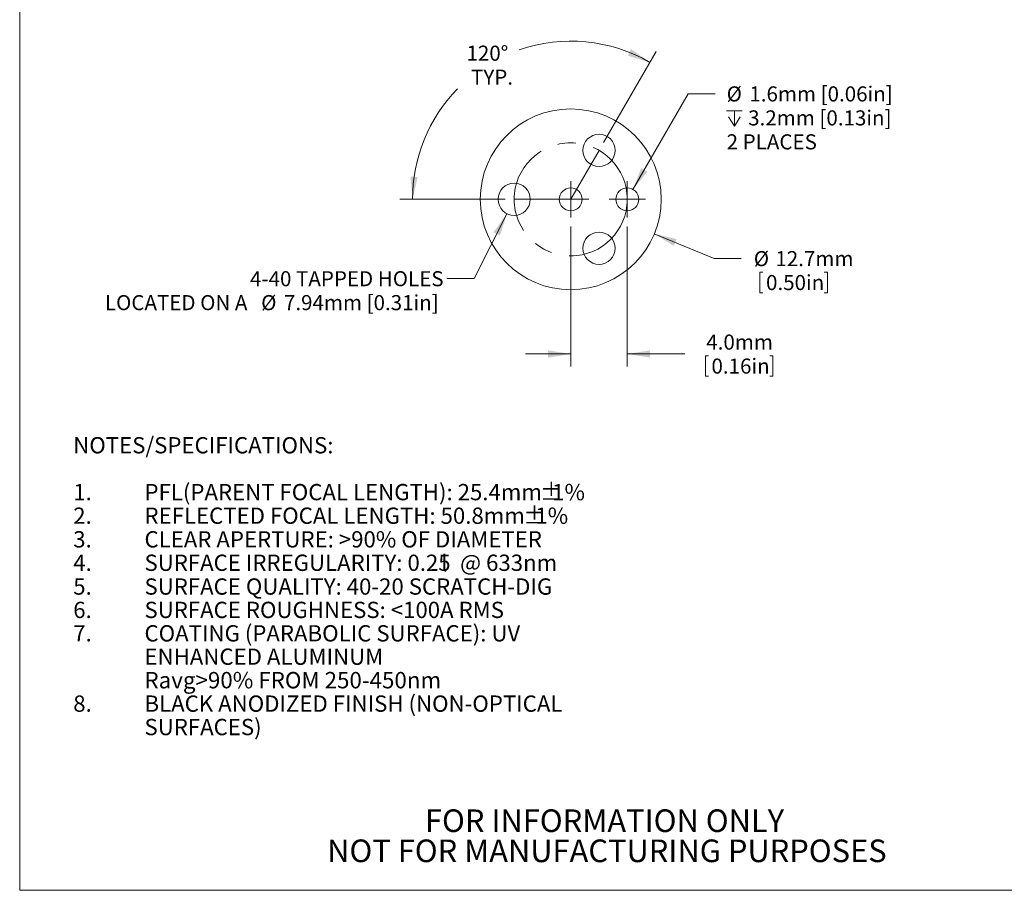
# Model space of a CAD drawing. Units: millimetres. Extents: x 2 to 278, y 1 to 215.
# Drawn here: x 2 to 140, y 1 to 123 of the extents above; entities that cross this region are included whole.
import ezdxf

# ---------------------------------------------------------------- set-up
doc = ezdxf.new("R2010")
doc.units = ezdxf.units.MM
doc.linetypes.add('CENTERX2', pattern=[20.32, 12.7, -2.54, 2.54, -2.54])
doc.styles.add('SLDTEXTSTYLE0', font='TXT', dxfattribs={"width": 0.75})
doc.styles.add('SLDTEXTSTYLE2', font='TXT', dxfattribs={"width": 0.7})
doc.dimstyles.new('SLDDIMSTYLE3', dxfattribs={"dimtxt": 2.116667, "dimasz": 3.175, "dimexe": 0, "dimexo": 0.0625, "dimgap": 0.529167, "dimtad": 0, "dimtih": 1, "dimtoh": 1, "dimdec": 4, "dimlfac": 0.5, "dimzin": 12, "dimdsep": 46, "dimtxsty": 'SLDTEXTSTYLE0', "dimsah": 1, "dimcen": 0.09, "dimadec": 0, "dimazin": 3, "dimtfac": 1, "dimtdec": 0, "dimtofl": 0, "dimtmove": 0, "dimatfit": 3, "dimfxl": 1, "dimfrac": 2, "dimtolj": 1, "dimtzin": 12, "dimarcsym": 0})
doc.dimstyles.new('SLDDIMSTYLE4', dxfattribs={"dimtxt": 2.116667, "dimasz": 3.175, "dimexe": 0, "dimexo": 0.0625, "dimgap": 0.529167, "dimtad": 0, "dimtih": 1, "dimtoh": 1, "dimdec": 1, "dimlfac": 0.5, "dimrnd": 1e-09, "dimzin": 12, "dimdsep": 46, "dimtxsty": 'SLDTEXTSTYLE0', "dimsah": 1, "dimcen": 0, "dimadec": 0, "dimazin": 3, "dimtfac": 1, "dimtdec": 1, "dimtofl": 0, "dimtmove": 0, "dimatfit": 3, "dimfxl": 1, "dimfrac": 2, "dimtolj": 1, "dimtzin": 12, "dimarcsym": 0})
doc.dimstyles.new('SLDDIMSTYLE5', dxfattribs={"dimtxt": 2.116667, "dimasz": 3.175, "dimexe": 0, "dimexo": 0.0625, "dimgap": 0.529167, "dimtad": 0, "dimtih": 1, "dimtoh": 1, "dimdec": 1, "dimlfac": 0.5, "dimrnd": 1e-09, "dimzin": 4, "dimdsep": 46, "dimtxsty": 'SLDTEXTSTYLE0', "dimsah": 1, "dimcen": 0.09, "dimadec": 0, "dimazin": 1, "dimtfac": 1, "dimtdec": 1, "dimtmove": 0, "dimatfit": 0, "dimfxl": 1, "dimfrac": 2, "dimtolj": 1, "dimtzin": 12, "dimarcsym": 0})
doc.dimstyles.new('SLDDIMSTYLE6', dxfattribs={"dimtxt": 2.116667, "dimasz": 3.175, "dimexe": 0, "dimexo": 0.0625, "dimgap": 0.529167, "dimtad": 0, "dimtih": 1, "dimtoh": 1, "dimdec": 1, "dimlfac": 0.5, "dimrnd": 1e-09, "dimzin": 12, "dimdsep": 46, "dimtxsty": 'SLDTEXTSTYLE0', "dimsah": 1, "dimcen": 0, "dimadec": 0, "dimazin": 3, "dimtfac": 1, "dimtdec": 1, "dimtofl": 0, "dimtmove": 0, "dimatfit": 3, "dimfxl": 1, "dimfrac": 2, "dimtolj": 1, "dimtzin": 12, "dimarcsym": 0})

# ---------------------------------------------------------------- blocks, each defined once
blk = doc.blocks.new('SW_NOTE_2')
at = {"color": 0, "linetype": 'Continuous', "lineweight": 0, "char_height": 3.175, "attachment_point": 2, "style": 'SLDTEXTSTYLE0'}
for s, insert in [('FOR INFORMATION ONLY', (25.05, 4.09)), ('NOT FOR MANUFACTURING PURPOSES', (25.38, -0.14))]:
    blk.add_mtext(s, dxfattribs=dict(at, insert=insert))
blk = doc.blocks.new('SW_NOTE_4')
at = {"color": 0, "linetype": 'Continuous', "lineweight": 0, "attachment_point": 1}
for s, insert, char_height, style in [('NOTES/SPECIFICATIONS:', (0, 2.95), 2.286, 'SLDTEXTSTYLE0'), ('1.', (0, -3.63), 2.286, 'SLDTEXTSTYLE0'), ('PFL(PARENT FOCAL LENGTH): 25.4mm', (10, -3.63), 2.286, 'SLDTEXTSTYLE0'), ('±', (65.48, -3.53), 2.38, 'SLDTEXTSTYLE0'), ('1%', (67.22, -3.63), 2.286, 'SLDTEXTSTYLE0'), ('2.', (0, -6.94), 2.286, 'SLDTEXTSTYLE0'), ('REFLECTED FOCAL LENGTH: 50.8mm', (10, -6.94), 2.286, 'SLDTEXTSTYLE0'), ('±', (63.13, -6.85), 2.38, 'SLDTEXTSTYLE0'), ('1%', (64.87, -6.94), 2.286, 'SLDTEXTSTYLE0'), ('3.', (0, -10.26), 2.286, 'SLDTEXTSTYLE0'), ('CLEAR APERTURE: >90% OF DIAMETER', (10, -10.26), 2.286, 'SLDTEXTSTYLE0'), ('4.', (0, -13.55), 2.286, 'SLDTEXTSTYLE0'), ('SURFACE IRREGULARITY: 0.25', (10, -13.55), 2.286, 'SLDTEXTSTYLE0'), ('l', (51.64, -13.6), 2.29, 'SLDTEXTSTYLE2'), ('@ 633nm', (54.3, -13.55), 2.286, 'SLDTEXTSTYLE0'), ('5.', (0, -16.89), 2.286, 'SLDTEXTSTYLE0'), ('SURFACE QUALITY: 40-20 SCRATCH-DIG', (10, -16.89), 2.286, 'SLDTEXTSTYLE0'), ('6.', (0, -20.17), 2.286, 'SLDTEXTSTYLE0'), ('SURFACE ROUGHNESS: <100A RMS', (10, -20.17), 2.286, 'SLDTEXTSTYLE0'), ('7.', (0, -23.46), 2.286, 'SLDTEXTSTYLE0'), ('COATING (PARABOLIC SURFACE): UV', (10, -23.46), 2.286, 'SLDTEXTSTYLE0'), ('ENHANCED ALUMINUM', (10, -26.74), 2.286, 'SLDTEXTSTYLE0'), ('Ravg>90% FROM 250-450nm', (10, -30.03), 2.3, 'SLDTEXTSTYLE0'), ('BLACK ANODIZED FINISH (NON-OPTICAL', (10, -33.33), 2.286, 'SLDTEXTSTYLE0'), ('8.', (0, -33.33), 2.286, 'SLDTEXTSTYLE0'), ('SURFACES)', (10, -36.62), 2.286, 'SLDTEXTSTYLE0')]:
    blk.add_mtext(s, dxfattribs=dict(at, insert=insert, char_height=char_height, style=style))
blk = doc.blocks.new('_D_5')
at = {"color": 7, "linetype": 'Continuous', "lineweight": 0}
for p, q in [((83.53, 105.91), (90.92, 118.71)), ((69.72, 97.94), (54.94, 97.94))]:
    blk.add_line(p, q, dxfattribs=at)
for start, end in [(60, 109.0044), (135.7582, 180)]:
    blk.add_arc((78.93, 97.94), 22.21, start, end, dxfattribs=at)
for points in [[(90.03, 117.17), (87.4, 119.02), (86.95, 118.1)], [(56.72, 97.94), (57.45, 101.07), (56.44, 101.14)]]:
    blk.add_solid(points, dxfattribs=at)
at = {"color": 7, "linetype": 'Continuous', "lineweight": 0, "char_height": 2.117, "attachment_point": 1, "style": 'SLDTEXTSTYLE0'}
for s, insert in [('120°', (64.29, 119.52)), ('TYP.', (64.93, 116.16))]:
    blk.add_mtext(s, dxfattribs=dict(at, insert=insert))
blk = doc.blocks.new('_D_6')
at = {"color": 7, "linetype": 'Continuous', "lineweight": 0}
for p, q in [((90.66, 93.09), (99.05, 89.62)), ((99.05, 89.62), (102.86, 89.62)), ((105.48, 87.69), (105.48, 84.83)), ((105.48, 87.69), (105.91, 87.69)), ((114.95, 87.69), (114.52, 87.69)), ((114.95, 87.69), (114.95, 84.83)), ((105.48, 84.83), (105.91, 84.83)), ((114.95, 84.83), (114.52, 84.83))]:
    blk.add_line(p, q, dxfattribs=at)
blk.add_solid([(90.66, 93.09), (93.4, 91.41), (93.79, 92.35)], dxfattribs=at)
at = {"color": 7, "linetype": 'Continuous', "lineweight": 0, "char_height": 2.117, "attachment_point": 1, "style": 'SLDTEXTSTYLE0'}
for s, insert in [('%%c', (104.62, 90.67)), ('12.7mm', (107.65, 90.67)), ('0.50in', (106.34, 87.31))]:
    blk.add_mtext(s, dxfattribs=dict(at, insert=insert))
blk = doc.blocks.new('_D_7')
at = {"color": 7, "linetype": 'Continuous', "lineweight": 0}
for p, q in [((69.97, 95.92), (65.35, 86.8)), ((65.35, 86.8), (61.54, 86.8))]:
    blk.add_line(p, q, dxfattribs=at)
blk.add_solid([(69.97, 95.92), (68.08, 93.32), (68.99, 92.86)], dxfattribs=at)
at = {"color": 7, "linetype": 'Continuous', "lineweight": 0, "attachment_point": 1, "style": 'SLDTEXTSTYLE0'}
for s, insert, char_height in [('4-40 TAPPED HOLES', (33.91, 87.85), 2.1167), ('LOCATED ON A', (13.54, 84.49), 2.1167), ('%%c', (35.47, 84.49), 2.117), ('7.94mm [0.31in]', (38.67, 84.49), 2.1167)]:
    blk.add_mtext(s, dxfattribs=dict(at, insert=insert, char_height=char_height))
blk = doc.blocks.new('_D_8')
at = {"color": 7, "linetype": 'Continuous', "lineweight": 0}
for p, q in [((78.93, 94.13), (78.93, 74.44)), ((86.86, 94.13), (86.86, 74.44)), ((78.93, 76.22), (72.58, 76.22)), ((86.86, 76.22), (94.94, 76.22)), ((97.82, 75.97), (97.82, 73.11)), ((97.82, 75.97), (98.25, 75.97)), ((107.29, 75.97), (106.86, 75.97)), ((107.29, 75.97), (107.29, 73.11)), ((97.82, 73.11), (98.25, 73.11)), ((107.29, 73.11), (106.86, 73.11))]:
    blk.add_line(p, q, dxfattribs=at)
for points in [[(78.93, 76.22), (75.75, 76.73), (75.75, 75.71)], [(86.86, 76.22), (90.04, 75.71), (90.04, 76.73)]]:
    blk.add_solid(points, dxfattribs=at)
at = {"color": 7, "linetype": 'Continuous', "lineweight": 0, "char_height": 2.117, "attachment_point": 1, "style": 'SLDTEXTSTYLE0'}
for s, insert in [('4.0mm', (97.95, 78.95)), ('0.16in', (98.68, 75.58))]:
    blk.add_mtext(s, dxfattribs=dict(at, insert=insert))
blk = doc.blocks.new('SW_SYMBOL_HOLE_DEPTH')
at = {"color": 0, "linetype": 'Continuous', "lineweight": 0}
for p, q in [((0, 875), (800, 875)), ((100, 555), (400, 75)), ((400, 875), (400, 75)), ((700, 555), (400, 75))]:
    blk.add_line(p, q, dxfattribs=at)
blk = doc.blocks.new('_D_9')
at = {"color": 7, "linetype": 'Continuous', "lineweight": 0}
for p, q in [((87.66, 99.33), (95.41, 112.75)), ((95.41, 112.75), (99.22, 112.75))]:
    blk.add_line(p, q, dxfattribs=at)
blk.add_solid([(87.66, 99.33), (89.69, 101.82), (88.81, 102.33)], dxfattribs=at)
at = {"color": 7, "linetype": 'Continuous', "lineweight": 0, "xscale": 0.0027037109, "yscale": 0.0027037109, "zscale": 0.0027037109}
blk.add_blockref('SW_SYMBOL_HOLE_DEPTH', (100.81, 108), dxfattribs=at)
at = {"color": 7, "linetype": 'Continuous', "lineweight": 0, "attachment_point": 1, "style": 'SLDTEXTSTYLE0'}
for s, insert, char_height in [('%%c', (100.81, 113.8), 2.117), ('1.6mm [0.06in]', (104, 113.8), 2.1167), ('3.2mm [0.13in]', (103.83, 110.43), 2.1167), ('2 PLACES', (100.81, 107.07), 2.117)]:
    blk.add_mtext(s, dxfattribs=dict(at, insert=insert, char_height=char_height))
blk = doc.blocks.new('SW_CENTERMARKSYMBOL_0')
at = {"color": 0, "linetype": 'Continuous', "lineweight": 0}
for q in [(0, 2.54), (-2.54, 0), (0, -2.54), (2.54, 0)]:
    blk.add_line((0, 0), q, dxfattribs=at)
blk = doc.blocks.new('SW_CENTERMARKSYMBOL_1')
at = {"color": 0, "linetype": 'Continuous', "lineweight": 0}
for q in [(0, 2.54), (-2.54, 0), (0, -2.54), (2.54, 0)]:
    blk.add_line((0, 0), q, dxfattribs=at)

msp = doc.modelspace()

# ---------------------------------------------------------------- linework, layer by layer
at = {"color": 7, "linetype": 'Continuous', "lineweight": 0}
for p in [(1.57935, 214.64538), (277.98921, 0.90316)]:
    msp.add_line(p, (1.57935, 0.90316), dxfattribs=at)
at = {"color": 7, "linetype": 'CENTERX2', "lineweight": 0}
for q in [(82.89456, 104.81372), (70.98831, 97.93964)]:
    msp.add_line((78.92581, 97.93964), q, dxfattribs=at)
at = {"color": 7, "linetype": 'Continuous', "lineweight": 0}
for centre, radius in [((78.92581, 97.93964), 12.7), ((82.89456, 104.81372), 2.2606), ((70.98831, 97.93964), 2.2606), ((78.92581, 97.93964), 1.6002), ((86.86331, 97.93964), 1.6002), ((82.89456, 91.06556), 2.2606)]:
    msp.add_circle(centre, radius, dxfattribs=at)
at = {"color": 7, "linetype": 'CENTERX2', "lineweight": 0}
msp.add_circle((78.92581, 97.93964), 7.938, dxfattribs=at)

# ---------------------------------------------------------------- block references
at = {"color": 7, "linetype": 'Continuous', "lineweight": 0}
for name, p in [('SW_CENTERMARKSYMBOL_0', (78.92581, 97.93964)), ('SW_CENTERMARKSYMBOL_1', (86.86331, 97.93964)), ('SW_NOTE_4', (9.09626, 61.59535)), ('SW_NOTE_2', (58.62047, 8.17766))]:
    msp.add_blockref(name, p, dxfattribs=at)

# ---------------------------------------------------------------- dimensions: what is measured, and where the dimension line sits
dim = msp.add_angular_dim_2l(base=(81.05328, 120.04315), line1=((82.89456, 104.81372), (78.92581, 97.93964)), line2=((70.98831, 97.93964), (78.92581, 97.93964)), text='<>\\PTYP.', dimstyle='SLDDIMSTYLE3', dxfattribs=at)
dim.commit()
dim.dimension.update_dxf_attribs({"geometry": '_D_5', "text_midpoint": (67.19744, 116.79532), "dimtype": 162})
dim = msp.add_diameter_dim_2p(p1=(86.06342, 96.55371), p2=(87.6632, 99.32557), text='%%c1.6mm [0.06in]\\P{\\fGDT;x}3.2mm [0.13in]\\P2 PLACES', dimstyle='SLDDIMSTYLE6', override={"dimpost": '<>'}, dxfattribs=at)
dim.commit()
dim.dimension.update_dxf_attribs({"geometry": '_D_9', "text_midpoint": (112.26436, 112.74816), "dimtype": 163})
dim = msp.add_diameter_dim_2p(p1=(67.1886, 102.79019), p2=(90.66302, 93.08909), dimstyle='SLDDIMSTYLE4', dxfattribs=at)
dim.commit()
dim.dimension.update_dxf_attribs({"geometry": '_D_6', "text_midpoint": (111.34376, 89.62166), "dimtype": 163})
dim = msp.add_diameter_dim_2p(p1=(72.00955, 99.95642), p2=(69.96707, 95.92286), text='4-40 TAPPED HOLES\\PLOCATED ON A %%c7.94mm [0.31in]', dimstyle='SLDDIMSTYLE4', dxfattribs=at)
dim.commit()
dim.dimension.update_dxf_attribs({"geometry": '_D_7', "text_midpoint": (36.74673, 86.80166), "dimtype": 163})
dim = msp.add_linear_dim(base=(86.86331, 76.21894), p1=(78.92581, 95.39964), p2=(86.86331, 95.39964), dimstyle='SLDDIMSTYLE5', dxfattribs=at)
dim.commit()
dim.dimension.update_dxf_attribs({"geometry": '_D_8', "text_midpoint": (102.55275, 76.21894), "dimtype": 160})

doc.saveas('drawing.dxf')
